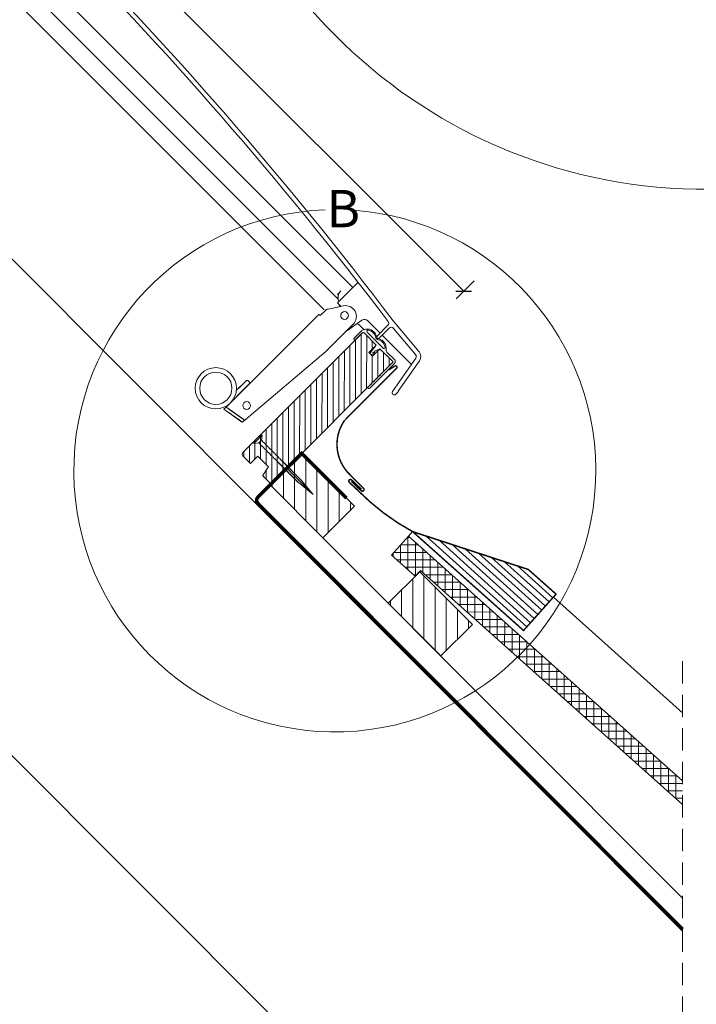
# Model space of a CAD drawing. Units: millimetres. Extents: x 163 to 2957, y 91 to 2081.
# Drawn here: x 1380 to 1835, y 759 to 1420 of the extents above; entities that cross this region are included whole.
import ezdxf

# ---------------------------------------------------------------- set-up
doc = ezdxf.new("R2010")
doc.units = ezdxf.units.MM
doc.linetypes.add('DASHED2', pattern=[0.375, 0.25, -0.125])
doc.linetypes.add('ESV TOP$0$HIDDEN', pattern=[0.375, 0.25, -0.125])
for name, color, linetype, lineweight in [('CONSTRUCTION', 40, 'Continuous', 20), ('FAKRO FLASHING', 160, 'Continuous', 20), ('FAKRO TEXT', 80, 'Continuous', 9), ('FAKRO WINDOW', 7, 'Continuous', 20)]:
    doc.layers.add(name, color=color, linetype=linetype, lineweight=lineweight)
doc.styles.get("Standard").update_dxf_attribs({"font": 'ARIAL.TTF'})
doc.dimstyles.new('FAKRO', dxfattribs={"dimscale": 5, "dimtxt": 2, "dimasz": 1.5, "dimexe": 2, "dimexo": 15, "dimgap": 0.5, "dimtad": 1, "dimdec": 0, "dimrnd": 0.1, "dimzin": 1, "dimdsep": 46, "dimtxsty": 'Standard', "dimblk": 'OBLIQUE', "dimcen": 2, "dimclrd": 3, "dimclre": 3, "dimclrt": 3, "dimadec": 0, "dimazin": 0, "dimtfac": 1, "dimtdec": 0, "dimtix": 1, "dimtmove": 2, "dimatfit": 3, "dimldrblk": 'OBLIQUE', "dimfxl": 0, "dimtolj": 1, "dimarcsym": 0})

# ---------------------------------------------------------------- blocks, each defined once
blk = doc.blocks.new('WSZ75')
at = {"layer": 'FAKRO WINDOW', "lineweight": 5}
h = blk.add_hatch(dxfattribs=at)
h.set_pattern_fill('ANSI31', color=256, scale=30, angle=44.9709945734006, style=0)
h.set_pattern_definition([(89.9709945734006, (-2940.811966665584, -1684.842178706429), (-3.749999519476632, 0.001898400650557797), [])])
h.paths.add_polyline_path([(514.1686623304704, -518.9332488841465), (593.5107897744019, -439.5911214402076), (584.6726621163543, -430.7529937821528), (579.7229146480531, -435.7027412504613), (577.2569822421356, -433.2382175336679), (577.3588172933232, -433.1170911368827), (581.6587954343995, -428.7809810412873), (582.1866508515523, -428.266982517358), (574.0695107783977, -420.1485418269367), (573.43684455732, -419.8804369617064), (572.8380266468303, -419.9602122537181), (492.4806272932765, -500.380001226622), (492.0778979676979, -501.5541181240551), (492.5793198874453, -502.6827608715321), (497.0551902954467, -507.1857094100851), (497.686576723805, -507.8170958384508), (502.6570212272345, -502.8866294221589), (503.6382062826451, -503.8676182736235), (509.6940023143979, -509.9250215722204), (509.5291581728088, -510.2425088915552), (505.8302560140583, -515.9593609151343), (506.1247815582756, -516.2538864593589), (510.3052006682847, -520.400164830302), (510.8650293448736, -520.6842671367485), (511.411121371144, -520.7866835058012), (511.9085027238616, -520.7440337259541), (512.3543210438802, -520.588685298826), (512.7164920002979, -520.3633833008644), (513.1886532902863, -519.9132579243233)])
at = {"layer": 'FAKRO WINDOW'}
for p, q in [((339.7805325015943, -162.9912928231061), (566.4659306101821, -389.6766909316866)), ((330.9613355618931, -171.8104897628218), (556.0674394805101, -396.9165936814461)), ((322.6892438782525, -180.0825814464479), (547.2439594712487, -404.6372970394368)), ((556.1492526188231, -399.9933689230529), (569.6373144699464, -386.5053070719223)), ((549.772121408736, -404.1040454915274), (560.0506255800574, -401.9360561004069)), ((549.772121408736, -404.1040454915274), (560.0506255800574, -401.9360561004069)), ((549.772121408736, -404.1040454915274), (558.4319543203601, -402.2774736900028)), ((558.431097686509, -402.2781726910689), (556.1464356764918, -399.9935106810517)), ((556.289387449433, -400.1344355066394), (558.4427257442876, -402.2877737842282)), ((556.289387449433, -400.1344355066394), (558.4427257421339, -402.2877737820672)), ((558.397863667793, -402.2423930879377), (556.5006961738691, -400.3448013299494)), ((556.6272140465735, -397.3577258466175), (556.6273973705538, -397.3589043579195)), ((556.6273973705538, -397.3589043579195), (556.6276262830506, -397.3594281407204)), ((556.6276262830506, -397.3594281407204), (556.6279211533547, -397.3598471669611)), ((544.4454860260594, -408.5128562722239), (547.7688878976332, -405.18945440065)), ((544.4454860260594, -408.5128562722239), (547.7688878976332, -405.18945440065)), ((566.7193496334367, -414.2404211998364), (548.334573322587, -432.6251975106861)), ((566.7193496334367, -414.2404211998364), (548.334573322587, -432.6251975106861)), ((568.6186384477041, -414.34931564414), (561.606580204083, -419.2168653533517)), ((572.5722957263933, -411.5809350639247), (562.7515317899379, -418.45750791928)), ((573.7875890181749, -417.7731266786432), (570.5348978247202, -414.5204354851885)), ((573.7875890181749, -417.7731266786432), (570.5348978247202, -414.5204354851885)), ((584.5840078510664, -420.0867333031638), (576.4137210435292, -411.9170328631735)), ((586.1545789982774, -421.632550089329), (605.7866916711355, -441.2646627621871)), ((494.4530365961691, -456.8082494272676), (483.1393280971824, -468.1219579262543)), ((483.1393280971824, -468.1219579262543), (494.4530365961691, -456.8082494272676)), ((494.4536066061992, -456.8083368903826), (483.139898085632, -468.1220453677815)), ((483.139898085632, -468.1220453677815), (494.4536066061992, -456.8083368903826)), ((479.8647165935108, -471.3965694299259), (481.3008504660975, -469.9604355573392))]:
    blk.add_line(p, q, dxfattribs=at)
for points in [[(90.47422704161727, 87.50146694822979, -0.06811507332022813), (590.1584881754679, -412.4124023805416), (590.1584665215778, -412.4123725620811, -0.3688448183065312), (589.9543371336185, -415.0017312623313), (589.9538637335936, -415.0048382292662), (582.7611735553655, -422.1975284074942), (582.7618248054205, -422.1956080507589, 0.04917482293169587), (582.6375998550793, -422.3470067181406, 0.04916750982435273), (582.5453225169767, -422.5197609366951, 0.04915400261612514), (582.4885389574483, -422.7072318586797, 0.04913636564194849), (582.4694313368527, -422.9022150816963, 0.04911728960505442), (582.488733950333, -423.0972175098359, 0.04909967864510038), (582.5457050092664, -423.2847453091381, 0.0490862082265616), (582.6381551478116, -423.4575918914561, 0.0490789211334726), (582.7625315589976, -423.6091148595515, 0.0490789211334726), (582.914054527093, -423.7334912707374, 0.0490862082265616), (583.0869011094037, -423.82594140929, 0.04909967864510038), (583.2744289087132, -423.8829124682234, 0.0491172896050547), (583.4694313368527, -423.9022150816963, 0.04913636564194878), (583.6644145598693, -423.8831074610935, 0.04915400261612514), (583.851885481854, -423.8263239015723, 0.04916750982435287), (584.0246397004084, -423.7340465634625, 0.04917482293169587), (584.1760383677902, -423.6098216131286), (584.1753871177352, -423.6117419698712), (590.8731025491434, -416.9140265384704), (590.873731702959, -416.9107638181813, -0.4400048887920844), (593.8200098439847, -417.0393731930817), (593.8189093995607, -417.0427199726473), (608.6016837670468, -434.6595783191297), (608.602326727254, -434.6551213526836, -0.3394152088322496), (608.7087466930097, -437.087618040292), (608.7077497842256, -437.0906114328463), (593.1146310454933, -459.3687176809108), (593.115884150393, -459.3653086565319, 0.9159822812437013), (595.40483140375, -461.2867042944417), (595.40494990976, -461.2899268053952), (597.1727168627258, -459.5221598524295), (596.8736106942815, -459.2230536839852), (611.1656529556349, -438.8131235518158), (611.1666063820303, -438.8096171944053, 0.3394809415577197), (610.9011638695811, -432.7274128206845), (610.901195019469, -432.7305910200521), (593.5898068024544, -412.1014577857131), (593.5896782134514, -412.0976230763699, 0.06884953814146234), (90.78517163643846, 90.93278557521626)], [(547.7691203286377, -405.1898793176879, -0.1453874928141263), (549.7719466490526, -404.1044358119834), (549.772121408736, -404.1040454915274), (558.4319543203601, -402.2774736900028)], [(581.1366486004263, -433.4481975495655, 0.04971215988598347), (581.0668697878718, -433.4093950556926)], [(581.1366486004263, -433.4481975495655, 0.04971215988598347), (581.0668697878718, -433.4093950556926)], [(493.3218797925947, -466.9910303782599, 399999.9919043259), (493.3218981772661, -466.991011993392)]]:
    blk.add_lwpolyline(points, format="xyb", dxfattribs=at)
for points in [[(543.5969578886288, -407.6643281348006), (481.3715611442167, -469.88972487922)], [(544.4454860260594, -408.5128562722239), (543.5969578886288, -407.6643281348006)], [(547.7688878976332, -405.18945440065), (544.4454860260594, -408.5128562722239)], [(514.1686623304704, -518.9332488841465), (593.5107897744019, -439.5911214402076), (584.6726621163543, -430.7529937821528), (579.7229146480531, -435.7027412504613), (577.2569822421356, -433.2382175336679), (577.3588172933232, -433.1170911368827), (581.6587954343995, -428.7809810412873), (582.1866508515523, -428.266982517358), (574.0695107783977, -420.1485418269367), (573.43684455732, -419.8804369617064), (572.8380266468303, -419.9602122537181), (492.4806272932765, -500.380001226622), (492.0778979676979, -501.5541181240551), (492.5793198874453, -502.6827608715321), (497.0551902954467, -507.1857094100851), (497.686576723805, -507.8170958384508), (502.6570212272345, -502.8866294221589), (503.6382062826451, -503.8676182736235), (509.6940023143979, -509.9250215722204), (509.5291581728088, -510.2425088915552), (505.8302560140583, -515.9593609151343), (506.1247815582756, -516.2538864593589), (510.3052006682847, -520.400164830302), (510.8650293448736, -520.6842671367485), (511.411121371144, -520.7866835058012), (511.9085027238616, -520.7440337259541), (512.3543210438802, -520.588685298826), (512.7164920002979, -520.3633833008644), (513.1886532902863, -519.9132579243233)], [(572.01423533466, -418.9382406222794), (567.3278465468029, -423.5742569159047)], [(567.7379684798798, -425.0818085733918), (572.5396156515053, -420.2796222077668)], [(572.5396156515053, -420.2796222077668), (572.5399835858843, -420.2795014652438)], [(574.0662460819731, -420.1459658781969), (582.1979871757358, -428.2777070097654)], [(567.5737842032249, -424.9671150160721), (567.7379684798798, -425.0818085733918)], [(582.1983001050685, -428.2787011673354), (578.3360828662262, -433.2227917813871)], [(582.1979871757358, -428.2777070097654), (582.1983001050685, -428.2787011673354)], [(493.9608902764594, -478.7045180134883), (548.3338662158058, -432.6244904039049)], [(493.9608902764594, -478.7045180134883), (548.3338662158058, -432.6244904039049)], [(578.3360828662262, -433.2227917813871), (578.3353347853845, -433.2217672583647)], [(579.0082285073877, -434.6607599019626), (580.8846105751436, -434.1759639795782)], [(580.9919759363693, -433.3854263410612), (580.1158706344722, -433.6845325095055)], [(580.9919923888374, -433.3853718994287), (580.1158870869403, -433.684478067873)], [(580.2191082245263, -433.1952146169206), (580.4383113266958, -433.2418836644792)], [(580.2191246769944, -433.195160175288), (580.438327779164, -433.2418292228467), (580.4379983973631, -433.2408895069166), (581.1578331006021, -432.5210548036703), (580.4379983973631, -433.2408895069166), (580.438327779164, -433.2418292228467)], [(580.4379983973631, -433.2408895069166), (581.1578331006021, -432.5210548036703)], [(581.3033322361443, -433.7114928270457), (581.3033322383126, -433.720931288015)], [(583.8982555177208, -431.4208715708883), (583.898962624502, -431.4201644641071)], [(585.7370566155732, -431.8167764496102), (593.2427271689812, -439.3224177882294)], [(594.5954224414018, -438.2709500046039), (589.3468367335299, -433.0223935115282)], [(577.7865009117231, -457.2880359631672), (594.3964560093591, -440.6572098191464)], [(496.8577696406428, -454.4041738127635), (492.6151289535337, -458.6468144998871)], [(497.5643064333854, -453.6969795900441), (493.3216657462763, -457.9396202771677)], [(497.5643064333854, -453.6969795900441), (496.0793821928964, -452.2120553495552)], [(479.8647165935108, -471.3965694299259), (491.7236044207966, -479.7001243613995)], [(492.342185757574, -480.1329611745969), (479.8652865819604, -471.3966568714604)], [(481.3014204761275, -469.960523020447), (493.7776125233795, -478.6975344087914)], [(481.3715611442167, -469.88972487922), (493.9615973832406, -478.7052251202695)], [(493.9615973832406, -478.7052251202695), (482.3692888124642, -470.5890534858117)], [(492.342185757574, -480.1329611745969), (493.7776125233795, -478.6975344087914)], [(493.7770425133494, -478.696032732114), (492.875481367344, -479.5975938781266)]]:
    blk.add_lwpolyline(points, close=True, dxfattribs=at)
for points in [[(561.9200603535137, -419.0397104797594), (548.334573322587, -432.6251975106861), (548.3338662158058, -432.6244904039049)], [(572.01423533466, -418.9382406222794), (572.0140165687917, -418.938536238813)], [(572.01423533466, -418.9382406222794), (572.0140165687917, -418.938536238813)], [(575.1386514617916, -417.6305874004902), (575.1386964312842, -417.6308582281708)], [(575.1386514617916, -417.6305874004902), (575.1386964312842, -417.6308582281708)], [(580.0682029553427, -433.6687433448897), (580.0252934172895, -433.6450800729144)], [(580.4379983973631, -433.2408895069166), (580.4383113266958, -433.2418836644792)], [(580.4379983973631, -433.2408895069166), (580.4383113266958, -433.2418836644792)], [(581.2316291317547, -434.0127644768945), (581.1783378083492, -434.0719640783864)], [(493.7777496201306, -478.6967398388952), (481.3008504660975, -469.9604355573392), (493.0289235388627, -478.1727737140391), (493.0282164320815, -478.1720666072579), (493.7770425133494, -478.696032732114)]]:
    blk.add_lwpolyline(points, dxfattribs=at)
for points in [[(572.0140165687917, -418.938536238813, -0.1523875746421251), (572.9570729663683, -418.2104175469794, 0.1523875746421251)], [(572.5399835858843, -420.2795014652438, -0.4663096059250117), (574.0662460819731, -420.1459658781969, 0.4663096059250117)], [(572.9570729663683, -418.2104175469794, -0.04766530869153892), (575.1386514617916, -417.6305874004902, 0.04766530869153892)], [(575.1386964312842, -417.6308582281708, -0.4026042568680267), (582.3466066383407, -422.5724159399033, 0.4026042568680267)], [(586.768725409318, -430.4442821873236), (575.9747403945075, -419.6502971725131, -0.8020052828323119), (576.8130283408682, -418.3325194178105), (576.8130283408536, -418.3325194178105, -0.3200126915669361), (581.5987231578911, -422.6597850937251), (581.5987231334002, -422.6597850721664, 0.3200126915668642), (576.8130285762163, -418.3325194494537), (576.8130285762163, -418.3325194494537, 0.802005282832623), (575.9747873620363, -419.6503441051682), (575.9747873620363, -419.6503441051682)], [(583.7561562044139, -424.8199846503267), (583.7572329543618, -424.8202206381975), (583.7572329543618, -424.8202206381975, -0.3913787859877123), (581.5987231334002, -422.6597850721664), (581.5987231578911, -422.6597850937251, 0.3913787859876427), (583.7572328453825, -424.820220633861), (583.7572328453825, -424.820220633861)], [(583.8466066494439, -424.0724159422025, -0.4142135623730949), (582.3466066383407, -422.5724159399033, 0.4142135623730949)], [(567.5737842032249, -424.9671150160721, -0.41421846133445), (567.32819097623, -423.5743776313975, 0.41421846133445)], [(586.7684398066485, -430.4439965497731, 0.6002255617407981), (588.1191406246944, -430.032423926401), (588.1191406246944, -430.032423926401, 0.3415197473335305), (583.7561562044139, -424.8199846503267), (583.7561562044139, -424.8199846503267, -0.3415197473335855), (588.1191406297876, -430.0324241502021), (588.1191406297876, -430.0324241502021, -0.6002255617411271), (586.768439804393, -430.4439965478668), (586.768439804393, -430.4439965478668), (586.768725409318, -430.4442821873236)], [(583.8466066494439, -424.0724159422098, -0.4026188348448183), (588.7881261657603, -431.2805561177302, 0.4026188348448183)], [(579.0175691163604, -434.6611007717001, -0.6037179817101921), (578.3353347853845, -433.2217672583647, 0.6037179817101921)], [(580.114898659318, -433.6835817719984, -0.04911806030624033), (580.068202952054, -433.6687433428306, -0.04910766089431659), (580.0252934140008, -433.6450800708553, -0.04910003767281357), (579.9878189705632, -433.613501287, -0.04909634823348977), (579.9572196876397, -433.5752204990786, -0.04909715245677079), (579.934671432813, -433.5317087591247, -0.04910232832024218), (579.9210406891943, -433.4846381339448, -0.04911109023583499), (579.9168512582837, -433.4358174509762, -0.04912210726355891), (579.9222641312954, -433.3871227887867, -0.04913370401155991), (579.9370713026292, -433.3404253832196, -0.04914411464206758), (579.9607037631213, -433.2975197196647, -0.04915175192961645), (579.9922533658391, -433.2600545746391, -0.04915545027582515), (580.0305077243684, -433.2294696567042, -0.04915464487549177), (580.0739968022826, -433.206940281445, -0.04914945874832755), (580.121049403635, -433.1933322064724, -0.04914068377072919), (580.1698573936155, -433.1891683621579, -0.04912965873650802), (580.2185451814003, -433.1946087564866, 0.04912965873650802), (580.1698573936155, -433.1891683621579, 0.04914068377072919), (580.121049403635, -433.1933322064724, 0.04914945874832755), (580.0739968022826, -433.206940281445, 0.04915464487549177), (580.0305077243684, -433.2294696567042, 0.04915545027582515), (579.9922533658391, -433.2600545746391, 0.04915175192961645), (579.9607037631213, -433.2975197196647, 0.04914411464206758), (579.9370713026292, -433.3404253832196, 0.04913370401155991), (579.9222641312954, -433.3871227887867, 0.04912210726355891), (579.9168512582837, -433.4358174509762, 0.04911109023583499), (579.9210406891943, -433.4846381339448, 0.04910232832024218), (579.934671432813, -433.5317087591247, 0.04909715245677079), (579.9572196876397, -433.5752204990786, 0.04909634823348977), (579.9878189705632, -433.613501287, 0.04910003767281357), (580.0252934140008, -433.6450800708553, 0.04910766089431659), (580.068202952054, -433.6687433428306, 0.04911806030624033)], [(580.0682029553427, -433.6687433448897, -0.04910766089425786), (580.0252934172895, -433.6450800729144), (580.0252934172895, -433.6450800729144, -0.04910003767284382), (579.987818973852, -433.6135012890663), (579.987818973852, -433.6135012890663, -0.04909634823348001), (579.9572196909285, -433.5752205011377, -0.04909715245675528), (579.9346714361018, -433.5317087611911), (579.9346714361018, -433.5317087611911, -0.04910232832010382), (579.9210406924831, -433.4846381360112), (579.9210406924831, -433.4846381360112, -0.04911109023577496), (579.9168512615724, -433.4358174530353), (579.9168512615724, -433.4358174530353, -0.04912210726351197), (579.9222641345841, -433.3871227908458), (579.9222641345841, -433.3871227908458, -0.04913370401164364), (579.9370713059179, -433.3404253852859), (579.9370713059179, -433.3404253852859, -0.04914411464211158), (579.96070376641, -433.2975197217238), (579.96070376641, -433.2975197217238, -0.04915175192961993), (579.9922533691279, -433.2600545766982, -0.04915545027582521), (580.0305077276571, -433.2294696587705), (580.0305077276571, -433.2294696587705, -0.04915464487551715), (580.0739968055714, -433.2069402835114, -0.04914945874833869), (580.1210494069237, -433.1933322085388), (580.1210494069237, -433.1933322085388, -0.04914068377070806), (580.1698573969043, -433.1891683642243, 0.04914068377070806), (580.1210494069237, -433.1933322085388), (580.1210494069237, -433.1933322085388, 0.04914945874833869), (580.0739968055714, -433.2069402835114, 0.04915464487551715), (580.0305077276571, -433.2294696587705), (580.0305077276571, -433.2294696587705, 0.04915545027582521), (579.9922533691279, -433.2600545766982, 0.04915175192961993), (579.96070376641, -433.2975197217238), (579.96070376641, -433.2975197217238, 0.04914411464211158), (579.9370713059179, -433.3404253852859), (579.9370713059179, -433.3404253852859, 0.04913370401164364), (579.9222641345841, -433.3871227908458), (579.9222641345841, -433.3871227908458, 0.04912210726351197), (579.9168512615724, -433.4358174530353), (579.9168512615724, -433.4358174530353, 0.04911109023577496), (579.9210406924831, -433.4846381360112), (579.9210406924831, -433.4846381360112, 0.04910232832010382), (579.9346714361018, -433.5317087611911), (579.9346714361018, -433.5317087611911, 0.04909715245675528), (579.9572196909285, -433.5752205011377, 0.04909634823348001), (579.987818973852, -433.6135012890663), (579.987818973852, -433.6135012890663, 0.04910003767284382), (580.0252934172895, -433.6450800729144), (580.0252934172895, -433.6450800729144, 0.04910766089425786)], [(580.1148986626067, -433.6835817740575, -0.04911806030619952), (580.0682029553427, -433.6687433448897, 0.04911806030619952)], [(580.1698573969043, -433.1891683642243, -0.04912965873661204), (580.218545184689, -433.1946087585529, 0.04912965873661204)], [(580.8848189317796, -434.1756912257988, 0.04969648724923614), (580.9646044358378, -434.1723731293241, 0.04974139007183146), (581.0421299044392, -434.1533796170916, 0.04980498088818349), (581.1143268795859, -434.119462452305, 0.04987738979701405), (581.1783378050459, -434.0719640763273, 0.04994729143884982), (581.2316291284515, -434.0127644748354, 0.05000366475796279), (581.2720915792597, -433.9442067680211, 0.05003755866312594), (581.2981236536871, -433.8690044698815, 0.05004356429040124), (581.3086950022407, -433.7901340873068, 0.05002072112361845), (581.3033872109518, -433.7107173099939, 0.04997267919678447), (581.2824103622261, -433.6338974539321, 0.04990708478385007), (581.2465947196761, -433.5627150489672, 0.04983431179222081), (581.1973578664474, -433.499987494637, 0.04976578044146366), (581.136648597123, -433.4481975475064, 0.04971215988593532), (581.0668697845686, -433.4093950536335, 0.04968174024748784), (580.9907832741301, -433.3851158157049, -0.04968174024748784), (581.0668697845686, -433.4093950536335, -0.04971215988593532), (581.136648597123, -433.4481975475064, -0.04976578044146366), (581.1973578664474, -433.499987494637, -0.04983431179222081), (581.2465947196761, -433.5627150489672, -0.04990708478385007), (581.2824103622261, -433.6338974539321, -0.04997267919678447), (581.3033872109518, -433.7107173099939, -0.05002072112361845), (581.3086950022407, -433.7901340873068, -0.05004356429040124), (581.2981236536871, -433.8690044698815, -0.05003755866312594), (581.2720915792597, -433.9442067680211, -0.05000366475796279), (581.2316291284515, -434.0127644748354, -0.04994729143884982), (581.1783378050459, -434.0719640763273, -0.04987738979701405), (581.1143268795859, -434.119462452305, -0.04980498088818349), (581.0421299044392, -434.1533796170916, -0.04974139007183146), (580.9646044358378, -434.1723731293241, -0.04969648724923614)], [(580.9646044391266, -434.1723731313832, -0.04969648724924974), (580.8848189350683, -434.1756912278652, 0.04969648724924974)], [(581.0421299077279, -434.1533796191507, 0.04980498088819266), (581.1143268828746, -434.1194624543641, -0.04980498088819266), (581.0421299077279, -434.1533796191507, -0.04974139007184188), (580.9646044391266, -434.1723731313832, 0.04974139007184188)], [(580.9907832774188, -433.385115817764, -0.04968174024749965), (581.0668697878718, -433.4093950556926, 0.04968174024749965)], [(581.1783378083346, -434.0719640783864, -0.04987738979704878), (581.1143268828746, -434.1194624543641, 0.04987738979704878)], [(581.1366486004263, -433.4481975495655, -0.04976578044140325), (581.1973578697362, -433.4999874966961, 0.04976578044140325)], [(581.157900927632, -432.5206230135882, -0.05149115271272602), (581.8037959352368, -432.0119541073291, -0.05149463650736368), (582.5399784101901, -431.6460117496026, -0.05150124335432788), (583.3353567732993, -431.4382509752468, -0.05150987076048191), (584.1563393945107, -431.3974462536135, -0.05151907786759454), (584.9682532857405, -431.5253209118309, -0.05152732551267421), (585.7368084633054, -431.8164743526431, 0.05152732551267421), (584.9682532857405, -431.5253209118309, 0.05151907786759454), (584.1563393945107, -431.3974462536135, 0.05150987076048191), (583.3353567732993, -431.4382509752468, 0.05150124335432788), (582.5399784101901, -431.6460117496026, 0.05149463650736368), (581.8037959352368, -432.0119541073291, 0.05149115271272602)], [(581.1579009309207, -432.5206230156473, -0.05149115271272995), (581.8037959385256, -432.0119541093882, 0.05149115271272995)], [(581.2316291317547, -434.0127644768945, -0.0499472914388035), (581.1783378083492, -434.0719640783864, 0.0499472914388035)], [(581.2465947229794, -433.5627150510263, 0.04983431179211257), (581.1973578697362, -433.4999874966961, -0.04983431179211257), (581.2465947229794, -433.5627150510263), (581.2465947229794, -433.5627150510263, -0.0499070847838882), (581.2824103655148, -433.6338974559912, 0.0499070847838882), (581.2465947229794, -433.5627150510263)], [(581.2720915825485, -433.9442067700875, -0.05000366475794685), (581.2316291317547, -434.0127644768945, 0.05000366475794685)], [(581.2981236569758, -433.8690044719406, -0.05003755866309974), (581.2720915825485, -433.9442067700875, 0.05003755866309974)], [(581.2824103655148, -433.6338974559912, -0.04997267919671235), (581.303387214255, -433.710717312053, 0.04997267919671235)], [(581.3086950055294, -433.7901340893659, -0.05004356429050108), (581.2981236569758, -433.8690044719406, 0.05004356429050108)], [(581.303387214255, -433.710717312053, -0.05002072112361037), (581.3086950055294, -433.7901340893659, 0.05002072112361037)], [(584.1563393977995, -431.3974462556725, 0.05150987076046497), (583.335356776588, -431.4382509773059), (583.335356776588, -431.4382509773059, 0.05150124335433776), (582.5399784134788, -431.6460117516617, 0.05149463650730361), (581.8037959385256, -432.0119541093882, -0.05149463650730361), (582.5399784134788, -431.6460117516617, -0.05150124335433776), (583.335356776588, -431.4382509773059), (583.335356776588, -431.4382509773059, -0.05150987076046497), (584.1563393977995, -431.3974462556725), (584.1563393977995, -431.3974462556725, -0.05151907786762885), (584.9682532890292, -431.5253209138973, 0.05151907786762885), (584.1563393977995, -431.3974462556725)], [(584.9682532890292, -431.5253209138973, -0.05152732551269282), (585.7368084665941, -431.8164743547095, 0.05152732551269282)], [(589.3468367335299, -433.0223935115282, -0.2420564819928042), (588.7881261657458, -431.2805561177302, 0.2420564819928042)], [(592.7949267736403, -440.3069844409765, 0.0005108698073984286), (584.4767887793423, -448.62512243526, -0.0005108698073984801)], [(594.618168012923, -440.3631128510751, -0.03653329189087443), (594.3964611856063, -440.6572150234933, 0.03653329189087443)], [(594.5953537734749, -438.2708544610432, -0.05939639293715238), (594.7736408742348, -438.4977124922661, 0.05939639293715238)], [(594.7905205711868, -440.0457232278786, -0.03799263094758065), (594.618168012923, -440.3631128510751, 0.03799263094758065)], [(594.7736408742348, -438.4977124922661, -0.05692694691791619), (594.8972340259934, -438.765349822439, -0.05282588121860225), (594.9618884501688, -439.0645745085349), (594.9618884501688, -439.0645745085349, -0.0482059465789119), (594.9653836053185, -439.3851097469669), (594.9653836053185, -439.3851097469669, -0.04393075116388497), (594.9075994511222, -439.7159468281025), (594.9075994511222, -439.7159468281025, -0.04046800059311424), (594.7905205711868, -440.0457232278786, 0.04046800059311424), (594.9075994511222, -439.7159468281025), (594.9075994511222, -439.7159468281025, 0.04393075116388497), (594.9653836053185, -439.3851097469669), (594.9653836053185, -439.3851097469669, 0.0482059465789119), (594.9618884501688, -439.0645745085349), (594.9618884501688, -439.0645745085349, 0.05282588121860225), (594.8972340259934, -438.765349822439, 0.05692694691791619)], [(576.4051728147606, -456.7001597263443), (576.4482823885483, -456.8000229565805), (576.4051728147606, -456.7001597263443, 0.004385068973895717), (584.4794826791331, -448.6329386460129, -0.004385068973895717)], [(496.0793821928964, -452.2120553495552), (496.0796146399662, -452.2124802633334, 0.414213562373095), (494.8068224338203, -452.2124802633334), (494.8065899867652, -452.2120553495552), (488.1664192690223, -458.8522260672908), (491.2003454027144, -455.8182999336059), (494.8065899867652, -452.2120553495552), (494.8577364072989, -452.164639426519), (494.9647200143518, -452.0858236945423), (495.0758240461, -452.0267720335833), (495.1509179743589, -451.9974416337282), (495.3001505200373, -451.9603253354508), (495.3883167449676, -451.9504258405141), (495.5593182498997, -451.9560826947636), (495.7206123135984, -451.9925379777051), (495.8212082133541, -452.0320893989847), (495.8846485903341, -452.0645785899324), (496.0016004469653, -452.1427588849983), (496.0716040183033, -452.204277174962)], [(577.7865009117231, -457.2880359631672, -0.4184649398887927), (576.4482823885483, -456.8000229565805), (576.44862786062, -456.7999659800262), (576.4054133686004, -456.7059248740989), (576.44862786062, -456.7999659800262), (576.4482823885483, -456.8000229565805, 0.4184649398887927)], [(496.9988534394506, -466.991011993392), (496.9988350545755, -466.9909936087133, 400000.01009422)], [(493.3218981772661, -466.991011993392, -399999.9919043259), (493.3218797925947, -466.9910303782599, 399999.9919043259)], [(492.8754990487942, -479.5982335575245, -0.363970234266172), (491.7228841530014, -479.6990742943162, 0.363970234266172)]]:
    blk.add_lwpolyline(points, format="xyb", close=True, dxfattribs=at)
at = {"layer": 'FAKRO WINDOW', "linetype": 'Continuous'}
for points in [[(579.369182326016, -425.4509267077374), (579.3684752192348, -425.4516338145186)], [(579.3684752192348, -425.4516338145186), (579.369182326016, -425.4509267077374)]]:
    blk.add_lwpolyline(points, close=True, dxfattribs=at)
at = {"layer": 'FAKRO WINDOW'}
for radius in [13.84886658640289, 10.82252587658064]:
    blk.add_circle((474.408434772995, -457.2682537395231), radius, dxfattribs=at)
for centre, radius, start, end in [((556.5646946748602, -396.8642747394842), 0.5000000000000008, 92.74659722264481, 277.2573305554709), ((556.5646946748602, -396.8642747394842), 0.5000000000000008, 92.74659722264481, 277.2573305554709), ((556.9070755384455, -394.1187231664589), 0.5028621703077744, 65.6004809087219, 254.4332496893038), ((556.9070755384455, -394.1187231664589), 0.5028621703077744, 65.6004809087219, 254.4332496893038), ((562.92619199607, -396.3074961391612), 6.385714285714294, 160.449708333089, 184.5533416666754), ((562.92619199607, -396.3074961391612), 6.385714285714294, 160.449708333089, 184.5533416666754), ((562.92619199607, -396.3074961391612), 6.385714285714294, 135.4486249994811, 159.5524583335894), ((562.92619199607, -396.3074961391612), 6.385714285714294, 135.4486249994811, 159.5524583335894), ((562.92619199607, -396.3074961391612), 6.385714285714294, 139.4873944447468, 155.5137000001178), ((562.92619199607, -396.3074961391612), 6.385714285714294, 139.4873944447468, 155.5137000001178), ((562.92619199607, -396.3074961391612), 6.385714285714294, 185.4505861110296, 204.9840416665729), ((562.92619199607, -396.3074961391612), 6.385714285714294, 185.4505861110296, 204.9840416665729), ((561.5577025617677, -409.0789666142155), 7.300000000000197, 315.0000000004422, 101.9114777781145), ((561.5577025617677, -409.0789666142155), 7.300000000000197, 315.0000000004422, 101.9114777781145), ((550.597547453377, -408.0183064424346), 4.000000000000008, 101.9114777781145, 135.0000000004422), ((550.597547453377, -408.0183064424346), 4.000000000000008, 101.9114777781145, 135.0000000004422), ((550.597547453377, -408.0183064424346), 4.000000000000008, 101.9114777781145, 135.0000000004422), ((560.8959015310829, -408.4171655834944), 2.600000000000001, 315.0005729575535, 315.0000000004422), ((569.4740841969324, -415.5812794930025), 1.500000000000001, 44.99999999955784, 124.7682305557531), ((569.4740842292813, -415.5812794606536), 1.500000000000001, 44.99999722258425, 124.7682277777857), ((574.292400695791, -414.0383532072447), 3, 44.99999999955784, 125.0000000864165)]:
    blk.add_arc(centre, radius, start, end, dxfattribs=at)
blk = doc.blocks.new('_Oblique')
at = {"color": 0, "linetype": 'ByBlock', "lineweight": -2}
blk.add_line((-0.5, -0.5), (0.5, 0.5), dxfattribs=at)
blk = doc.blocks.new('*D12')
at = {"layer": 'DEFPOINTS', "color": 0, "transparency": 16777216}
for p in [(1090.003711920124, 1710.160021395593), (1678.324597142486, 1237.820734838141), (1620.333797810055, 1179.829935505706)]:
    blk.add_point(p, dxfattribs=at)
at = {"layer": 'FAKRO TEXT', "color": 3, "lineweight": -2, "transparency": 16777216}
for p, q in [((1143.036720509114, 1763.193029984586), (1155.06557906442, 1775.221888539894)), ((1147.994511252555, 1768.150820728028), (1678.324597142486, 1237.820734838141)), ((1673.366806399044, 1232.862944094699), (1685.395664954351, 1244.891802650006))]:
    blk.add_line(p, q, dxfattribs=at)
at = {"layer": 'FAKRO TEXT', "color": 3, "lineweight": -2, "transparency": 16777216, "xscale": 7.5, "yscale": 7.5, "zscale": 7.5}
for p, rotation in [((1147.994511252555, 1768.150820728028), 135.0000000000024), ((1678.324597142486, 1237.820734838141), 315.0000000000024)]:
    blk.add_blockref('_Oblique', p, dxfattribs=dict(at, rotation=rotation))
at = {"layer": 'FAKRO TEXT', "color": 3, "transparency": 16777216, "insert": (1418.537617369573, 1508.363840955138), "char_height": 10, "attachment_point": 5, "rotation": 315.0000000000024}
blk.add_mtext('\\A1;{\\fArial|b0|i0|c238|p34;H=750}', dxfattribs=at)
blk = doc.blocks.new('szczegół A')
at = {"layer": 'FAKRO TEXT'}
blk.add_arc((-0.04770210681817844, 2.187834259529154), 350.6542698543661, 92.11855534781033, 85.93010226723177, dxfattribs=at)

msp = doc.modelspace()

# ---------------------------------------------------------------- hatches: boundary and pattern name
at = {"layer": 'CONSTRUCTION', "lineweight": 5}
h = msp.add_hatch(dxfattribs=at)
h.set_pattern_fill('ANSI31', color=256, scale=60, angle=90.00000000000026, style=0)
h.set_pattern_definition([(89.97103836160096, (1676.983227606814, 622.4279562619699), (-7.499999041852772, 0.003791069439819328), [])])
h.paths.add_polyline_path([(1548.311966946722, 1107.816087349911), (1583.649430216576, 1072.44288153461), (1604.873353705736, 1093.64535949652), (1569.535890435897, 1129.018565311824)])
h = msp.add_hatch(dxfattribs=at)
h.set_pattern_fill('ANSI31', color=256, scale=60, angle=90.00000000000026, style=0)
h.set_pattern_definition([(89.97103836160096, (1756.32554034127, 543.0080541612494), (-7.499999041852772, 0.003791069439819328), [])])
h.paths.add_polyline_path([(1627.654279681148, 1028.396185249194), (1662.991742951003, 993.02297943389), (1684.215666440192, 1014.2254573958), (1648.878203170338, 1049.598663211103)])
at = {"layer": 'FAKRO FLASHING'}
h = msp.add_hatch(dxfattribs=at)
h.set_pattern_fill('ANSI31', color=256, scale=30, angle=93.00000000000024, style=0)
h.set_pattern_definition([(138.0000000000003, (-29.75617654743087, -176.5808302671524), (-2.509239773845706, -2.78679309554024), [])])
h.paths.add_polyline_path([(1721.725696008514, 1051.088686013239), (1644.067517325566, 1076.477670120826), (1718.528525140595, 1010.121261795861), (1740.379111078095, 1034.535324295861)])

# ---------------------------------------------------------------- linework, layer by layer
at = {"layer": 'CONSTRUCTION'}
for p, q in [((693.7397004132602, 1941.39596073665), (1825.278405479878, 808.2026452560235)), ((1573.811980217821, 727.002794184416), (548.844654195151, 1752.002227731585)), ((1542.881149191331, 1141.213616404696), (1537.295005619957, 1135.627472833322)), ((1542.386174444497, 1137.890214533119), (1540.618407491531, 1136.122447580153)), ((1542.881149191331, 1141.213616404696), (1542.386174444497, 1137.890214533119)), ((1542.386174444497, 1137.890214533119), (1543.909989557951, 1136.366399419661)), ((1537.295005619957, 1135.627472833322), (1540.618407491531, 1136.122447580153)), ((1540.618407491531, 1136.122447580153), (1542.78568977587, 1133.955165295814)), ((1542.927111132109, 1133.813743939579), (1544.19990333824, 1132.540951733444)), ((1544.05141091419, 1136.224978063426), (1545.324203120321, 1134.952185857288)), ((1544.341324694479, 1132.399530377206), (1545.61411690061, 1131.126738171071)), ((1545.465624476559, 1134.810764501053), (1546.738416682691, 1133.537972294914)), ((1545.755538256848, 1130.985316814832), (1547.02833046298, 1129.712524608698)), ((1546.879838038929, 1133.396550938679), (1548.152630245075, 1132.123758732541)), ((1548.294051601313, 1131.982337376306), (1549.566843807445, 1130.709545170171)), ((1549.708265163683, 1130.568123813933), (1550.981057369814, 1129.295331607798)), ((1547.169751819218, 1129.571103252459), (1548.442544025364, 1128.298311046324)), ((1548.583965381602, 1128.156889690086), (1549.856757587733, 1126.884097483951)), ((1549.998178943972, 1126.742676127712), (1551.270971150103, 1125.469883921578)), ((1551.122478726053, 1129.153910251559), (1552.395270932184, 1127.881118045425)), ((1551.412392506342, 1125.328462565339), (1552.685184712473, 1124.055670359204)), ((1552.536692288423, 1127.739696689186), (1553.809484494568, 1126.466904483051)), ((1552.826606068711, 1123.914249002966), (1554.099398274843, 1122.641456796831)), ((1553.950905850807, 1126.325483126813), (1555.223698056938, 1125.052690920678)), ((1555.365119413176, 1124.911269564439), (1556.528310068223, 1123.748078909389)), ((1569.051739433484, 1111.115817249636), (1556.450949487286, 1123.841057989328)), ((1569.129100014421, 1111.022838169697), (1556.528310068223, 1123.748078909389)), ((1554.163459050144, 1122.593014520534), (1567.072547552942, 1109.683926017733)), ((1554.240819631081, 1122.500035440592), (1567.149908133894, 1109.590946937794)), ((1559.513641627398, 1119.010598896245), (1577.191311157056, 1101.332929366581)), ((1577.191311157056, 1101.332929366581), (1569.051739433484, 1111.115817249636)), ((1567.072547552942, 1109.683926017733), (1577.191311157056, 1101.332929366581)), ((1641.258017328095, 1073.475753983361), (1643.992650511376, 1076.544388166125)), ((1738.670126703095, 1032.582199295861), (1825.278405479863, 954.7573072818324))]:
    msp.add_line(p, q, dxfattribs=at)
at = {"layer": 'CONSTRUCTION', "linetype": 'Continuous'}
msp.add_line((1583.649430216576, 1072.44288153461), (1825.278405479863, 830.4160746370721), dxfattribs=at)
at = {"layer": 'CONSTRUCTION', "lineweight": 5}
for p, q in [((1640.572572404395, 1072.573742283339), (1642.269298662352, 1072.572883332233)), ((1640.865426863347, 1050.878724729786), (1640.876581665703, 1072.913327096508)), ((1635.867683813434, 1055.338249297407), (1635.873752019303, 1067.325059938297)), ((1636.098409070263, 1067.576006644152), (1647.872843372687, 1067.570045951726)), ((1645.863261198647, 1046.599520415764), (1645.874780388265, 1069.353913968118)), ((1650.864433138464, 1048.913242316021), (1650.872522196478, 1064.891936625421)), ((1630.869940763522, 1059.797773865028), (1630.870922372917, 1061.736792780082)), ((1631.62424573613, 1062.57827100497), (1653.476388083036, 1062.567208571216)), ((1633.358299171181, 1057.577392516645), (1659.079932793371, 1057.564371190712)), ((1655.862177062685, 1044.455444796751), (1655.870264004705, 1060.429959282728)), ((1638.964929020345, 1052.574553574317), (1664.683477503706, 1052.561533810201)), ((1660.859920986892, 1039.997647277481), (1660.868005812918, 1055.967981940028)), ((1665.857664911128, 1035.539849758215), (1665.865747621159, 1051.506004597338)), ((1644.57155886951, 1047.571714631989), (1646.712982572361, 1047.570630557138)), ((1652.372879766139, 1047.567765289439), (1670.287022214041, 1047.558696429694)), ((1670.855408835334, 1031.082052238942), (1670.863489429372, 1047.044027254642)), ((1657.981683961705, 1042.564925246364), (1675.890566924391, 1042.555859049187)), ((1675.853152759555, 1026.624254719676), (1675.861231237599, 1042.582049911949)), ((1680.850896683776, 1022.166457200403), (1680.858973045826, 1038.120072569252)), ((1663.590488157286, 1037.562085203297), (1681.494111634726, 1037.553021668676)), ((1669.199292352853, 1032.559245160222), (1687.097656345061, 1032.550184288173)), ((1685.848640607998, 1017.708659681137), (1685.856714854039, 1033.658095226559)), ((1674.808096548433, 1027.556405117155), (1692.70120105541, 1027.547346907662)), ((1690.846384532219, 1013.250862161867), (1690.854456662281, 1029.196117883863)), ((1695.844128456425, 1008.793064642597), (1695.852198470493, 1024.73414054117)), ((1680.416900744, 1022.553565074084), (1698.304745765745, 1022.544509527159)), ((1700.841872380661, 1004.335267123331), (1700.84994027872, 1020.272163198473)), ((1686.025704939581, 1017.550725031013), (1703.90829047608, 1017.541672146648)), ((1691.634509135147, 1012.547884987942), (1709.51183518643, 1012.538834766141)), ((1705.839616304882, 999.8774696040616), (1705.847682086948, 1015.81018585578)), ((1710.837360229089, 995.419672084792), (1710.845423895175, 1011.348208513083)), ((1697.243313330728, 1007.545044944871), (1715.115379896765, 1007.535997385634)), ((1715.83510415331, 990.9618745655259), (1715.843165703402, 1006.88623117039)), ((1702.852117526309, 1002.542204901803), (1720.7189246071, 1002.533160005127)), ((1720.832848077531, 986.5040770462563), (1720.840907511614, 1002.424253827697)), ((1708.460921721875, 997.5393648587285), (1726.322469317449, 997.5303226246194)), ((1714.069725917456, 992.5365248156611), (1731.926014027784, 992.5274852441087)), ((1725.830592001752, 982.0462795269866), (1725.838649319842, 997.9622764850008)), ((1730.828335925959, 977.5884820077206), (1730.836391128069, 993.5002991423078)), ((1719.678530113022, 987.53368477259), (1737.529558738119, 987.5246478636052)), ((1735.826079850194, 973.1306844884473), (1735.834132936296, 989.0383217996111)), ((1725.287334308603, 982.530844729519), (1743.133103448469, 982.5218104830944)), ((1740.823823774416, 968.6728869691813), (1740.831874744523, 984.5763444569182)), ((1745.821567698622, 964.215089449908), (1745.829616552736, 980.1143671142215)), ((1730.89613850417, 977.5280046864443), (1748.736648158804, 977.5189731025873)), ((1736.50494269975, 972.5251646433769), (1754.340192869138, 972.5161357220802)), ((1750.819311622858, 959.7572919306419), (1750.827358360977, 975.6523897715285)), ((1742.113746895317, 967.5223246003059), (1759.943737579488, 967.5132983415695)), ((1755.817055547064, 955.2994944113723), (1755.82510016919, 971.1904124288319)), ((1760.814799471286, 950.8416968921026), (1760.822841977417, 966.7284350861389)), ((1747.722551090898, 962.5194845572348), (1765.547282289823, 962.510460961066)), ((1765.812543395507, 946.383899372833), (1765.820583785644, 962.2664577434423)), ((1753.331355286479, 957.5166445141674), (1771.150827000158, 957.5076235805552)), ((1758.940159482045, 952.5138044710927), (1776.754371710507, 952.5047862000481)), ((1770.810287319728, 941.9261018535669), (1770.818325593857, 957.8044804007493)), ((1775.808031243949, 937.4683043342973), (1775.816067402098, 953.3425030580527)), ((1764.548963677626, 947.5109644280253), (1782.357916420842, 947.501948819541)), ((1780.805775168156, 933.0105068150276), (1780.813809210311, 948.8805257153597)), ((1770.157767873192, 942.5081243849506), (1787.961461131177, 942.4991114390339)), ((1785.803519092391, 928.552709295758), (1785.811551018538, 944.418548372663)), ((1790.801263016598, 924.0949117764919), (1790.809292826751, 939.9565710299701)), ((1775.766572068773, 937.5052843418832), (1793.565005841527, 937.4962740585268)), ((1781.375376264339, 932.5024442988122), (1799.168550551862, 932.4934366780196)), ((1795.799006940819, 919.6371142572186), (1795.807034634993, 935.4945936872734)), ((1786.98418045992, 927.4996042557411), (1804.772095262197, 927.4905992975125)), ((1800.79675086504, 915.1793167379526), (1800.80477644322, 931.0326163445804)), ((1805.794494789261, 910.7215192186793), (1805.802518251432, 926.5706390018838)), ((1792.592984655472, 922.4967642126664), (1810.375639972546, 922.4877619170018)), ((1810.792238713482, 906.2637216994133), (1810.800260059659, 922.1086616591872)), ((1798.201788851067, 917.493924169599), (1815.979184682881, 917.4849245364983)), ((1803.810593046634, 912.491084126528), (1821.582729393216, 912.4820871559875)), ((1815.789982637689, 901.80592418014), (1815.798001867887, 917.6466843164906)), ((1820.787726561925, 897.348126660874), (1820.795743676114, 913.1847069738012)), ((1809.419397242215, 907.488244083457), (1825.278405479863, 907.4802156153471)), ((1815.028201437796, 902.4854040403895), (1825.278405479863, 902.4802149746482)), ((1820.637005633362, 897.4825639973149), (1825.278405479863, 897.4802143339512))]:
    msp.add_line(p, q, dxfattribs=at)
at = {"layer": 'CONSTRUCTION', "linetype": 'ESV TOP$0$HIDDEN', "ltscale": 60}
msp.add_line((1825.278405479863, 727.0027941844196), (1825.278405479863, 990.5102127811656), dxfattribs=at)
at = {"layer": 'CONSTRUCTION', "linetype": 'DASHED2', "ltscale": 30, "const_width": 2.4}
msp.add_lwpolyline([(1825.278405479863, 809.6053340802096), (1540.119085381457, 1095.391415374357, -0.4151640132085371), (1540.115297460472, 1099.640930249417), (1569.535890435897, 1129.018565311824), (1599.505342838815, 1099.018799909164)], format="xyb", dxfattribs=at)
at = {"layer": 'CONSTRUCTION'}
for points in [[(1548.311966946722, 1107.816087349911), (1583.649430216576, 1072.44288153461), (1604.873353705736, 1093.64535949652), (1569.535890435897, 1129.018565311824)], [(1627.654279681148, 1028.396185249194), (1662.991742951003, 993.02297943389), (1684.215666440192, 1014.2254573958), (1648.878203170338, 1049.598663211103)]]:
    msp.add_lwpolyline(points, close=True, dxfattribs=at)
msp.add_lwpolyline([(1825.278405479863, 909.1825923846873), (1641.258017328095, 1073.475753983361), (1641.258017328095, 1073.475753983361), (1629.905478265595, 1060.658371170861), (1645.774618890595, 1046.498214920861), (1649.192587640595, 1050.404464920861), (1825.278405479863, 893.3426118438338)], dxfattribs=at)
msp.add_arc((1545.251594509546, 1133.257467869298), 8.301250003655417, 106.5864666668043, 163.4135305556773, dxfattribs=at)
at = {"layer": 'FAKRO FLASHING', "const_width": 1}
for points in [[(1602.850193011438, 1110.376410202341), (1609.511187741717, 1103.880873931375, 0.9276656868033915), (1611.0631401058, 1105.573937051824), (1602.139831689079, 1114.506271067082, -0.3772043815233639), (1598.507949000729, 1151.515673226778), (1598.508401702706, 1151.51522052479), (1616.678924658854, 1169.685743480942), (1633.227472159424, 1186.23407897216, 0.4142135623685743), (1633.227472159424, 1187.506871178291, 0.4141056900662743), (1631.954552452831, 1187.506955687182), (1627.894368285643, 1185.120258409919)], [(1609.62103949088, 1104.892099005664), (1603.055004032585, 1111.131728130349), (1603.055004032585, 1111.131728130349, 0.9623323558863517), (1601.357316615608, 1109.656333061713), (1601.357316615608, 1109.656333061713), (1615.523518646769, 1096.400860268282)], [(1615.523518646769, 1096.400860268282, 0.05705649495652845), (1644.067517325566, 1076.477670120826), (1721.7256960085, 1051.088686013239), (1740.379111078095, 1034.535324295861), (1718.528525140595, 1010.121261795861), (1644.067517325566, 1076.477670120826)]]:
    msp.add_lwpolyline(points, format="xyb", dxfattribs=at)
at = {"layer": 'FAKRO TEXT'}
msp.add_arc((1591.727559049492, 1117.371237257968), 175.3271349271831, 92.11855534781354, 85.93010226722731, dxfattribs=at)

# ---------------------------------------------------------------- block references
msp.add_blockref('szczegół A', (1840.567061543476, 1654.761169645214), dxfattribs=at)
at = {"layer": 'FAKRO WINDOW', "linetype": 'Continuous'}
msp.add_blockref('WSZ75', (1037.4035663833, 1630.002434866759), dxfattribs=at)

# ---------------------------------------------------------------- texts
at = {"layer": 'FAKRO TEXT', "insert": (1586.280778135284, 1305.810265163752), "char_height": 25, "width": 24.94567792214707, "attachment_point": 1}
msp.add_mtext('{\\fVerdana|b0|i0|c238|p34;B}', dxfattribs=at)

# ---------------------------------------------------------------- dimensions: what is measured, and where the dimension line sits
at = {"layer": 'FAKRO TEXT'}
dim = msp.add_aligned_dim(p1=(1090.003711920124, 1710.160021395593), p2=(1620.333797810056, 1179.829935505706), distance=82.01137490878268, text='{\\fArial|b0|i0|c238|p34;H=750}', dimstyle='FAKRO', dxfattribs=at)
dim.commit()
dim.dimension.update_dxf_attribs({"geometry": '*D12', "text_midpoint": (1418.537617369573, 1508.363840955138)})

doc.saveas('drawing.dxf')
